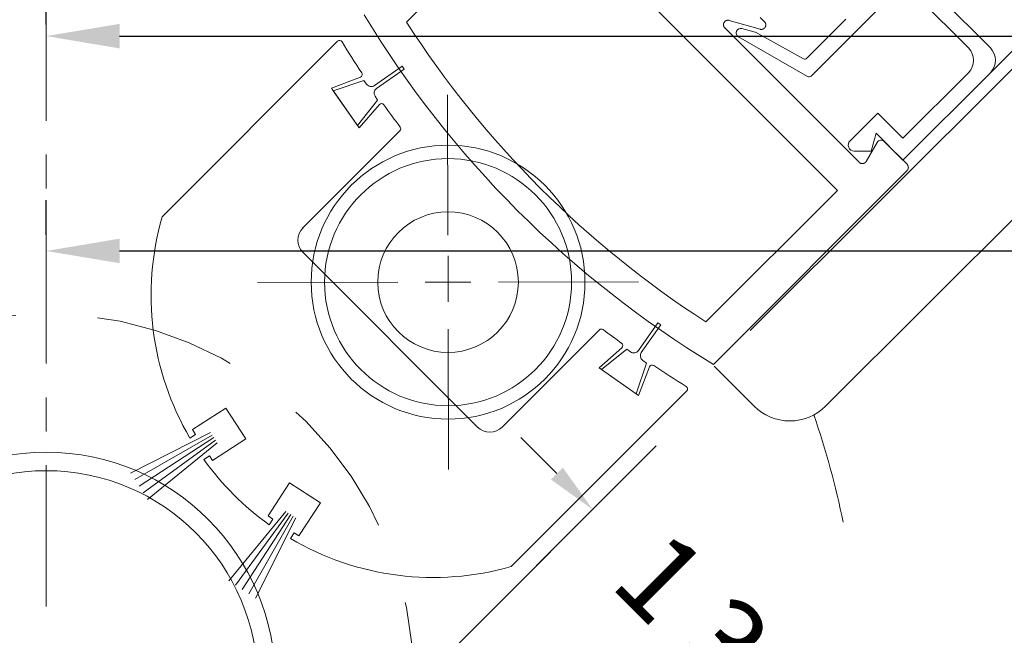
# Model space of a CAD drawing. Units: inches. Extents: x 726.1 to 766.9, y 51.1 to 111.6.
# Drawn here: x 748.2 to 751.7, y 81.4 to 83.6 of the extents above; entities that cross this region are included whole.
import ezdxf

# ---------------------------------------------------------------- set-up
doc = ezdxf.new("R2010")
doc.units = ezdxf.units.IN
doc.header["$MEASUREMENT"] = 0
doc.linetypes.add('Center_G', pattern=[0.86, 0.5, -0.12, 0.12, -0.12])
doc.linetypes.add('Hidden_G', pattern=[0.79, 0.5, -0.29])
doc.layers.add('DIMENSION', color=7, linetype='Continuous')
doc.layers.add('LAYER1', color=7, linetype='Continuous')
doc.styles.get("Standard").update_dxf_attribs({"font": 'arial.ttf', "height": 0.3})
doc.dimstyles.new('OdaDimStyle0', dxfattribs={"dimtxt": 0.18, "dimasz": 0.18, "dimexe": 0.18, "dimexo": 0.0625, "dimgap": 0.09, "dimtad": 0, "dimtih": 1, "dimtoh": 1, "dimdec": 4, "dimzin": 0, "dimdsep": 46, "dimtxsty": 'Standard', "dimcen": 0.09, "dimadec": 0, "dimazin": 0, "dimtfac": 1, "dimtdec": 4, "dimtofl": 0, "dimtmove": 0, "dimatfit": 3, "dimfxl": 0, "dimtolj": 1, "dimtzin": 0, "dimarcsym": 0})
doc.dimstyles.get("Standard").update_dxf_attribs({"dimtxt": 0.18, "dimasz": 0.18, "dimexe": 0.18, "dimexo": 0.0625, "dimgap": 0.09, "dimtad": 1, "dimdec": 4, "dimzin": 0, "dimdsep": 46, "dimtxsty": 'Standard', "dimcen": 0.09, "dimadec": 0, "dimazin": 0, "dimtfac": 1, "dimtdec": 4, "dimtofl": 0, "dimtmove": 0, "dimatfit": 3, "dimfxl": 0, "dimtolj": 1, "dimtzin": 0, "dimarcsym": 0})

# ---------------------------------------------------------------- blocks, each defined once
blk = doc.blocks.new('*D2095')
at = {"layer": 'Defpoints', "color": 0}
for p in [(749.5812, 81.2323), (751.2229, 80.8931), (750.5715, 80.2418)]:
    blk.add_point(p, dxfattribs=at)
at = {"layer": 'DIMENSION', "color": 0, "lineweight": -2}
for p, q in [((750.1054, 82.0109), (749.9781, 82.1382)), ((749.6254, 81.2765), (750.3599, 82.0109)), ((750.6157, 80.286), (751.3502, 81.0203)), ((751.3502, 80.7658), (751.4775, 80.6385))]:
    blk.add_line(p, q, dxfattribs=at)
at = {"layer": 'DIMENSION', "color": 0}
for points in [[(750.0842, 81.9897), (750.1266, 82.0321), (750.2326, 81.8836)], [(751.3714, 80.787), (751.329, 80.7446), (751.2229, 80.8931)]]:
    blk.add_solid(points, dxfattribs=at)
at = {"layer": 'DIMENSION', "color": 0, "lineweight": 5, "insert": (750.792, 81.3241), "char_height": 0.3, "attachment_point": 5, "rotation": 314.9927}
blk.add_mtext('\\A1;1 3/8"', dxfattribs=at)
blk = doc.blocks.new('*D2260')
at = {"layer": 'Defpoints', "color": 0}
for p in [(748.2963, 83.5378), (764.0279, 83.5597), (764.0279, 80.8157)]:
    blk.add_point(p, dxfattribs=at)
at = {"layer": 'LAYER1', "color": 0, "lineweight": -2}
for p, q in [((748.2963, 83.6003), (748.2963, 83.7397)), ((764.0279, 80.8782), (764.0279, 83.7397)), ((748.5563, 83.5597), (754.0889, 83.5597)), ((763.7679, 83.5597), (758.2352, 83.5597))]:
    blk.add_line(p, q, dxfattribs=at)
at = {"layer": 'LAYER1', "color": 0}
for points in [[(748.5563, 83.603), (748.5563, 83.5163), (748.2963, 83.5597)], [(763.7679, 83.5163), (763.7679, 83.603), (764.0279, 83.5597)]]:
    blk.add_solid(points, dxfattribs=at)
at = {"layer": 'LAYER1', "color": 0, "lineweight": 5, "insert": (756.1621, 83.5597), "char_height": 0.3, "attachment_point": 5}
blk.add_mtext('\\A1;Outside Drum Radius', dxfattribs=at)
blk = doc.blocks.new('*D2261')
at = {"layer": 'Defpoints', "color": 0}
for p in [(748.2963, 82.7935), (762.3427, 82.7989), (762.3427, 80.8156)]:
    blk.add_point(p, dxfattribs=at)
at = {"layer": 'LAYER1', "color": 0, "lineweight": -2}
for p, q in [((748.2963, 82.856), (748.2963, 82.9789)), ((762.3427, 80.8781), (762.3427, 82.9789)), ((748.5563, 82.7989), (754.4765, 82.7989)), ((762.0827, 82.7989), (758.2781, 82.7989))]:
    blk.add_line(p, q, dxfattribs=at)
at = {"layer": 'LAYER1', "color": 0}
for points in [[(748.5563, 82.8423), (748.5563, 82.7556), (748.2963, 82.7989)], [(762.0827, 82.7556), (762.0827, 82.8423), (762.3427, 82.7989)]]:
    blk.add_solid(points, dxfattribs=at)
at = {"layer": 'LAYER1', "color": 0, "lineweight": 5, "insert": (756.3773, 82.7989), "char_height": 0.3, "attachment_point": 5}
blk.add_mtext('\\A1;Inside Drum Radius', dxfattribs=at)

msp = doc.modelspace()

# ---------------------------------------------------------------- linework, layer by layer
at = {"layer": 'LAYER1', "color": 7, "linetype": 'Center_G', "lineweight": 5}
msp.add_line((748.29626, 81.54003), (748.29626, 84.9388), dxfattribs=at)
at = {"layer": 'LAYER1', "color": 7, "lineweight": 20}
for p, q in [((750.03845, 84.07381), (749.57322, 83.60857)), ((750.03845, 84.07381), (751.0992, 83.01346)), ((751.64138, 83.51772), (751.24611, 83.91299)), ((752.04173, 83.83038), (751.64138, 83.43003)), ((751.00602, 83.41834), (751.33449, 83.74682)), ((751.5636, 83.51772), (751.33449, 83.74682)), ((750.6967, 83.60503), (750.69681, 83.60534)), ((750.69681, 83.60534), (750.69692, 83.60565)), ((750.69692, 83.60565), (750.69704, 83.60596)), ((750.69704, 83.60596), (750.69717, 83.60626)), ((750.69717, 83.60626), (750.6973, 83.60655)), ((750.6973, 83.60655), (750.69743, 83.60684)), ((750.69743, 83.60684), (750.69757, 83.60713)), ((750.69757, 83.60713), (750.69772, 83.60741)), ((750.69772, 83.60741), (750.69786, 83.60769)), ((750.69786, 83.60769), (750.69801, 83.60796)), ((750.69801, 83.60796), (750.69824, 83.6083)), ((750.69824, 83.6083), (750.69839, 83.60857)), ((750.69839, 83.60857), (750.69856, 83.60882)), ((750.69856, 83.60882), (750.69873, 83.60908)), ((750.69873, 83.60908), (750.69891, 83.60932)), ((750.69891, 83.60932), (750.69916, 83.60964)), ((750.69916, 83.60964), (750.69934, 83.60988)), ((750.69934, 83.60988), (750.69953, 83.61012)), ((750.69953, 83.61012), (750.6998, 83.61042)), ((750.6998, 83.61042), (750.69999, 83.61065)), ((750.69999, 83.61065), (750.7002, 83.61087)), ((750.7002, 83.61087), (750.70041, 83.61108)), ((750.70041, 83.61108), (750.70069, 83.61136)), ((750.70069, 83.61136), (750.70091, 83.61157)), ((750.70091, 83.61157), (750.70113, 83.61177)), ((750.70113, 83.61177), (750.70143, 83.61204)), ((750.70143, 83.61204), (750.70166, 83.61223)), ((750.70166, 83.61223), (750.7019, 83.61241)), ((750.7019, 83.61241), (750.70214, 83.6126)), ((750.70214, 83.6126), (750.70246, 83.61285)), ((750.70246, 83.61285), (750.70271, 83.61302)), ((750.70271, 83.61302), (750.70296, 83.61319)), ((750.70296, 83.61319), (750.70322, 83.61335)), ((750.70322, 83.61335), (750.70356, 83.61358)), ((750.70356, 83.61358), (750.70383, 83.61374)), ((750.70383, 83.61374), (750.70411, 83.61388)), ((750.70411, 83.61388), (750.70438, 83.61403)), ((750.70438, 83.61403), (750.70467, 83.61417)), ((750.70467, 83.61417), (750.70496, 83.61431)), ((750.70496, 83.61431), (750.70525, 83.61444)), ((750.70525, 83.61444), (750.70562, 83.61463)), ((750.70562, 83.61463), (750.70592, 83.61476)), ((750.70592, 83.61476), (750.70623, 83.61487)), ((750.70623, 83.61487), (750.70653, 83.615)), ((750.70653, 83.615), (750.70685, 83.6151)), ((750.70685, 83.6151), (750.7071, 83.61514)), ((750.7071, 83.61514), (750.70742, 83.61524)), ((750.70742, 83.61524), (750.70775, 83.61533)), ((750.70775, 83.61533), (750.70808, 83.61543)), ((750.70808, 83.61543), (750.70842, 83.61551)), ((750.70842, 83.61551), (750.70876, 83.6156)), ((750.70876, 83.6156), (750.70903, 83.61561)), ((750.70903, 83.61561), (750.70938, 83.61568)), ((750.70938, 83.61568), (750.70973, 83.61576)), ((750.70973, 83.61576), (750.71002, 83.61575)), ((750.71002, 83.61575), (750.71037, 83.61582)), ((750.71037, 83.61582), (750.71067, 83.61581)), ((750.71067, 83.61581), (750.71103, 83.61587)), ((750.71103, 83.61587), (750.71134, 83.61585)), ((750.71134, 83.61585), (750.71171, 83.6159)), ((750.71171, 83.6159), (750.71201, 83.61588)), ((750.71201, 83.61588), (750.71232, 83.61585)), ((750.71232, 83.61585), (750.71264, 83.61582)), ((750.71264, 83.61582), (750.71303, 83.61586)), ((750.71303, 83.61586), (750.71334, 83.61582)), ((750.71334, 83.61582), (750.71366, 83.61579)), ((750.71366, 83.61579), (750.71399, 83.61574)), ((750.71399, 83.61574), (750.71432, 83.6157)), ((750.71432, 83.6157), (750.71465, 83.61565)), ((750.71465, 83.61565), (750.71498, 83.6156)), ((750.71498, 83.6156), (750.71525, 83.61548)), ((750.71525, 83.61548), (750.71558, 83.61542)), ((750.71558, 83.61542), (750.71593, 83.61536)), ((750.71593, 83.61536), (750.7162, 83.61523)), ((750.71626, 83.6152), (750.82533, 83.58392)), ((750.82602, 83.62565), (750.84106, 83.61061)), ((750.84127, 83.61036), (750.84104, 83.6106)), ((750.84151, 83.61013), (750.84127, 83.61036)), ((750.84174, 83.6099), (750.84151, 83.61013)), ((750.84197, 83.60966), (750.84174, 83.6099)), ((750.84214, 83.60936), (750.84197, 83.60966)), ((750.84236, 83.60913), (750.84214, 83.60936)), ((750.8426, 83.6089), (750.84236, 83.60913)), ((750.84276, 83.6086), (750.8426, 83.6089)), ((750.84298, 83.60837), (750.84276, 83.6086)), ((750.84314, 83.60807), (750.84298, 83.60837)), ((750.8433, 83.60778), (750.84314, 83.60807)), ((750.84345, 83.60748), (750.8433, 83.60778)), ((750.84368, 83.60725), (750.84345, 83.60748)), ((750.84383, 83.60696), (750.84368, 83.60725)), ((750.84399, 83.60666), (750.84383, 83.60696)), ((750.84414, 83.60637), (750.84399, 83.60666)), ((750.84429, 83.60608), (750.84414, 83.60637)), ((750.84436, 83.60572), (750.84429, 83.60608)), ((750.8445, 83.60544), (750.84436, 83.60572)), ((750.84465, 83.60515), (750.8445, 83.60544)), ((751.12943, 83.61954), (750.99116, 83.48126)), ((750.69581, 83.60012), (750.69586, 83.6005)), ((750.69583, 83.59982), (750.69581, 83.60012)), ((750.69581, 83.59913), (750.69586, 83.59951)), ((750.69584, 83.59882), (750.69581, 83.59913)), ((750.69586, 83.59951), (750.69583, 83.59982)), ((750.69584, 83.6008), (750.6959, 83.60116)), ((750.69586, 83.6005), (750.69584, 83.6008)), ((750.69588, 83.5985), (750.69584, 83.59882)), ((750.69592, 83.59817), (750.69588, 83.5985)), ((750.69589, 83.60145), (750.69596, 83.60181)), ((750.6959, 83.60116), (750.69589, 83.60145)), ((750.69596, 83.59785), (750.69592, 83.59817)), ((750.69596, 83.60209), (750.69603, 83.60244)), ((750.69596, 83.60181), (750.69596, 83.60209)), ((750.696, 83.59752), (750.69596, 83.59785)), ((750.69605, 83.5972), (750.696, 83.59752)), ((750.69603, 83.60244), (750.69611, 83.60279)), ((750.6961, 83.59686), (750.69605, 83.5972)), ((750.69615, 83.59653), (750.6961, 83.59686)), ((750.69611, 83.60279), (750.69613, 83.60306)), ((750.69613, 83.60306), (750.69621, 83.6034)), ((750.69628, 83.59626), (750.69615, 83.59653)), ((750.69621, 83.6034), (750.6963, 83.60373)), ((750.69634, 83.59592), (750.69628, 83.59626)), ((750.6963, 83.60373), (750.69639, 83.60406)), ((750.69639, 83.59558), (750.69634, 83.59592)), ((750.69639, 83.60406), (750.69649, 83.60439)), ((750.69653, 83.5953), (750.69639, 83.59558)), ((750.69649, 83.60439), (750.69659, 83.60471)), ((750.69659, 83.59496), (750.69653, 83.5953)), ((750.69659, 83.60471), (750.6967, 83.60503)), ((750.69673, 83.59467), (750.69659, 83.59496)), ((750.6968, 83.59432), (750.69673, 83.59467)), ((750.69695, 83.59404), (750.6968, 83.59432)), ((750.69709, 83.59375), (750.69695, 83.59404)), ((750.69716, 83.59339), (750.69709, 83.59375)), ((750.69731, 83.59311), (750.69716, 83.59339)), ((750.69746, 83.59281), (750.69731, 83.59311)), ((750.69761, 83.59252), (750.69746, 83.59281)), ((750.69776, 83.59223), (750.69761, 83.59252)), ((750.69791, 83.59194), (750.69776, 83.59223)), ((750.69807, 83.59164), (750.69791, 83.59194)), ((750.6983, 83.59141), (750.69807, 83.59164)), ((750.69845, 83.59112), (750.6983, 83.59141)), ((750.69861, 83.59082), (750.69845, 83.59112)), ((750.69884, 83.59059), (750.69861, 83.59082)), ((750.699, 83.59029), (750.69884, 83.59059)), ((750.69923, 83.59006), (750.699, 83.59029)), ((750.69939, 83.58975), (750.69923, 83.59006)), ((750.69963, 83.58952), (750.69939, 83.58975)), ((750.69985, 83.58929), (750.69963, 83.58952)), ((750.70008, 83.58906), (750.69985, 83.58929)), ((750.70032, 83.58883), (750.70008, 83.58906)), ((750.70048, 83.58852), (750.70032, 83.58883)), ((751.17628, 83.11276), (750.70052, 83.58855)), ((750.80754, 83.57408), (750.76119, 83.58649)), ((750.97925, 83.47958), (750.80979, 83.57317)), ((750.82531, 83.5839), (750.82566, 83.58383)), ((750.82566, 83.58383), (750.826, 83.58378)), ((750.826, 83.58378), (750.82627, 83.58365)), ((750.82627, 83.58365), (750.8266, 83.5836)), ((750.8266, 83.5836), (750.82694, 83.58354)), ((750.82694, 83.58354), (750.82727, 83.5835)), ((750.82727, 83.5835), (750.8276, 83.58345)), ((750.8276, 83.58345), (750.82792, 83.58341)), ((750.82792, 83.58341), (750.82824, 83.58337)), ((750.82824, 83.58337), (750.82857, 83.58333)), ((750.82857, 83.58333), (750.82888, 83.5833)), ((750.82888, 83.5833), (750.82927, 83.58334)), ((750.82927, 83.58334), (750.82957, 83.58332)), ((750.82957, 83.58332), (750.82988, 83.58329)), ((750.82988, 83.58329), (750.83026, 83.58334)), ((750.83026, 83.58334), (750.83055, 83.58332)), ((750.83055, 83.58332), (750.83085, 83.58331)), ((750.83085, 83.58331), (750.83121, 83.58337)), ((750.83121, 83.58337), (750.8315, 83.58337)), ((750.8315, 83.58337), (750.83185, 83.58344)), ((750.83185, 83.58344), (750.83221, 83.58351)), ((750.83221, 83.58351), (750.83248, 83.58351)), ((750.83248, 83.58351), (750.83283, 83.58359)), ((750.83283, 83.58359), (750.83317, 83.58368)), ((750.83317, 83.58368), (750.8335, 83.58377)), ((750.8335, 83.58377), (750.83376, 83.58379)), ((750.83376, 83.58379), (750.8341, 83.58388)), ((750.8341, 83.58388), (750.83441, 83.58399)), ((750.83441, 83.58399), (750.83473, 83.58409)), ((750.83473, 83.58409), (750.83505, 83.5842)), ((750.83505, 83.5842), (750.83536, 83.58431)), ((750.83536, 83.58431), (750.83567, 83.58443)), ((750.83567, 83.58443), (750.83597, 83.58455)), ((750.83597, 83.58455), (750.83627, 83.58468)), ((750.83627, 83.58468), (750.83656, 83.58482)), ((750.83656, 83.58482), (750.83685, 83.58495)), ((750.83685, 83.58495), (750.8372, 83.58516)), ((750.8372, 83.58516), (750.83748, 83.5853)), ((750.83748, 83.5853), (750.83776, 83.58545)), ((750.83776, 83.58545), (750.83803, 83.58561)), ((750.83803, 83.58561), (750.83829, 83.58577)), ((750.83829, 83.58577), (750.83855, 83.58593)), ((750.83855, 83.58593), (750.83888, 83.58617)), ((750.83888, 83.58617), (750.83913, 83.58634)), ((750.83913, 83.58634), (750.83938, 83.58652)), ((750.83938, 83.58652), (750.83962, 83.5867)), ((750.83962, 83.5867), (750.83993, 83.58696)), ((750.83993, 83.58696), (750.84016, 83.58715)), ((750.84016, 83.58715), (750.84039, 83.58735)), ((750.84039, 83.58735), (750.84068, 83.58762)), ((750.84068, 83.58762), (750.8409, 83.58783)), ((750.8409, 83.58783), (750.84111, 83.58804)), ((750.84111, 83.58804), (750.84139, 83.58832)), ((750.84139, 83.58832), (750.84159, 83.58855)), ((750.84159, 83.58855), (750.8418, 83.58877)), ((750.8418, 83.58877), (750.84199, 83.589)), ((750.84199, 83.589), (750.84225, 83.58931)), ((750.84225, 83.58931), (750.84243, 83.58955)), ((750.84243, 83.58955), (750.84261, 83.58979)), ((750.84261, 83.58979), (750.84279, 83.59004)), ((750.84279, 83.59004), (750.84303, 83.59037)), ((750.84303, 83.59037), (750.84319, 83.59063)), ((750.84319, 83.59063), (750.84335, 83.59089)), ((750.84335, 83.59089), (750.84351, 83.59116)), ((750.84351, 83.59116), (750.84366, 83.59143)), ((750.84366, 83.59143), (750.84388, 83.59178)), ((750.84388, 83.59178), (750.84402, 83.59206)), ((750.84402, 83.59206), (750.84416, 83.59235)), ((750.84416, 83.59235), (750.84429, 83.59264)), ((750.84429, 83.59264), (750.84442, 83.59293)), ((750.84442, 83.59293), (750.84455, 83.59323)), ((750.84455, 83.59323), (750.84467, 83.59353)), ((750.84479, 83.60486), (750.84465, 83.60515)), ((750.84467, 83.59353), (750.84478, 83.59385)), ((750.84478, 83.59385), (750.84489, 83.59416)), ((750.84486, 83.60452), (750.84479, 83.60486)), ((750.845, 83.60423), (750.84486, 83.60452)), ((750.84489, 83.59416), (750.845, 83.59447)), ((750.84506, 83.60389), (750.845, 83.60423)), ((750.845, 83.59447), (750.8451, 83.5948)), ((750.8452, 83.60361), (750.84506, 83.60389)), ((750.8451, 83.5948), (750.8452, 83.59513)), ((750.84525, 83.60327), (750.8452, 83.60361)), ((750.8452, 83.59513), (750.84529, 83.59546)), ((750.84532, 83.60292), (750.84525, 83.60327)), ((750.84529, 83.59546), (750.84531, 83.59572)), ((750.84531, 83.59572), (750.8454, 83.59606)), ((750.84537, 83.60259), (750.84532, 83.60292)), ((750.84549, 83.60232), (750.84537, 83.60259)), ((750.8454, 83.59606), (750.84548, 83.5964)), ((750.84548, 83.5964), (750.84556, 83.59674)), ((750.84554, 83.60199), (750.84549, 83.60232)), ((750.84559, 83.60167), (750.84554, 83.60199)), ((750.84556, 83.59703), (750.84563, 83.59738)), ((750.84556, 83.59674), (750.84556, 83.59703)), ((750.84564, 83.60133), (750.84559, 83.60167)), ((750.84563, 83.59738), (750.8457, 83.59773)), ((750.84568, 83.60101), (750.84564, 83.60133)), ((750.84571, 83.60069), (750.84568, 83.60101)), ((750.84568, 83.6003), (750.84571, 83.60069)), ((750.84571, 83.59999), (750.84568, 83.6003)), ((750.84569, 83.59802), (750.84575, 83.59839)), ((750.8457, 83.59773), (750.84569, 83.59802)), ((750.84574, 83.59967), (750.84571, 83.59999)), ((750.84571, 83.59899), (750.84576, 83.59937)), ((750.84573, 83.59869), (750.84571, 83.59899)), ((750.84575, 83.59839), (750.84573, 83.59869)), ((750.84576, 83.59937), (750.84574, 83.59967)), ((749.32889, 83.54114), (748.70704, 82.91929)), ((750.7491, 83.55715), (750.99397, 83.41674)), ((749.45904, 83.38472), (749.55734, 83.45355)), ((749.46634, 83.37429), (749.56464, 83.44312)), ((749.55734, 83.45355), (749.56464, 83.44312)), ((751.72166, 83.44672), (750.79021, 82.51757)), ((749.30726, 83.37484), (749.4099, 83.41454)), ((749.31318, 83.36638), (749.42193, 83.40285)), ((749.42193, 83.40285), (749.43119, 83.38963)), ((751.33167, 83.12032), (751.64138, 83.43003)), ((751.33167, 83.1981), (751.5636, 83.43003)), ((749.30726, 83.37484), (749.40515, 83.23504)), ((749.31318, 83.36638), (749.39922, 83.24351)), ((749.47069, 83.33322), (749.39922, 83.24351)), ((749.47069, 83.33322), (749.46143, 83.34644)), ((749.40515, 83.23504), (749.47693, 83.31719)), ((751.24257, 83.2872), (751.14407, 83.1887)), ((751.33167, 83.1981), (751.24257, 83.2872)), ((749.54972, 83.2247), (749.20502, 82.88001)), ((751.23621, 83.21578), (751.21853, 83.15285)), ((751.33167, 83.12032), (751.23621, 83.21578)), ((751.98911, 83.17861), (751.05766, 82.24946)), ((751.21853, 83.15285), (751.15892, 83.15285)), ((751.24041, 83.18317), (751.20143, 83.11604)), ((751.26556, 83.18645), (751.34595, 83.10606)), ((751.34595, 83.08343), (750.65998, 82.39746)), ((751.17626, 83.11274), (751.17642, 83.11258)), ((751.17642, 83.11258), (751.17658, 83.11242)), ((751.17658, 83.11242), (751.17675, 83.11226)), ((751.17675, 83.11226), (751.17698, 83.11216)), ((751.17698, 83.11216), (751.17713, 83.11201)), ((751.17713, 83.11201), (751.1773, 83.11185)), ((751.1773, 83.11185), (751.17746, 83.11168)), ((751.17746, 83.11168), (751.17762, 83.11152)), ((751.17762, 83.11152), (751.17785, 83.11144)), ((751.17785, 83.11144), (751.17801, 83.11127)), ((751.17801, 83.11127), (751.17817, 83.11111)), ((751.17817, 83.11111), (751.1784, 83.11103)), ((751.1784, 83.11103), (751.17856, 83.11086)), ((751.17856, 83.11086), (751.17872, 83.11071)), ((751.17872, 83.11071), (751.17895, 83.11062)), ((751.17895, 83.11062), (751.17911, 83.11046)), ((751.17911, 83.11046), (751.17933, 83.11038)), ((751.17933, 83.11038), (751.17956, 83.11029)), ((751.17956, 83.11029), (751.17972, 83.11014)), ((751.17972, 83.11014), (751.17994, 83.11005)), ((751.17994, 83.11005), (751.1801, 83.10989)), ((751.1801, 83.10989), (751.18032, 83.10981)), ((751.18032, 83.10981), (751.18055, 83.10972)), ((751.18055, 83.10972), (751.18077, 83.10965)), ((751.18077, 83.10965), (751.18092, 83.10949)), ((751.18092, 83.10949), (751.18114, 83.10941)), ((751.18114, 83.10941), (751.18137, 83.10933)), ((751.18137, 83.10933), (751.18159, 83.10925)), ((751.18159, 83.10925), (751.18181, 83.10917)), ((751.18181, 83.10917), (751.18203, 83.1091)), ((751.18203, 83.1091), (751.18224, 83.10902)), ((751.18224, 83.10902), (751.18246, 83.10895)), ((751.18246, 83.10895), (751.18267, 83.10888)), ((751.18267, 83.10888), (751.18289, 83.1088)), ((751.18289, 83.1088), (751.1831, 83.10873)), ((751.1831, 83.10873), (751.18331, 83.10866)), ((751.18331, 83.10866), (751.18353, 83.10859)), ((751.18353, 83.10859), (751.18373, 83.10852)), ((751.18373, 83.10852), (751.18394, 83.10845)), ((751.18394, 83.10845), (751.18422, 83.10846)), ((751.18422, 83.10846), (751.18442, 83.1084)), ((751.18442, 83.1084), (751.18463, 83.10833)), ((751.18463, 83.10833), (751.18491, 83.10834)), ((751.18491, 83.10834), (751.18511, 83.10828)), ((751.18511, 83.10828), (751.18531, 83.10822)), ((751.18531, 83.10822), (751.18558, 83.10823)), ((751.18558, 83.10823), (751.18578, 83.10818)), ((751.18578, 83.10818), (751.18597, 83.10812)), ((751.18597, 83.10812), (751.18624, 83.10813)), ((751.18624, 83.10813), (751.18643, 83.10808)), ((751.18643, 83.10808), (751.18669, 83.10811)), ((751.18669, 83.10811), (751.18689, 83.10806)), ((751.18689, 83.10806), (751.18715, 83.10808)), ((751.18715, 83.10808), (751.1874, 83.10811)), ((751.1874, 83.10811), (751.18759, 83.10806)), ((751.18759, 83.10806), (751.18785, 83.10808)), ((751.18785, 83.10808), (751.18809, 83.10812)), ((751.18809, 83.10812), (751.18828, 83.10808)), ((751.18828, 83.10808), (751.18853, 83.10811)), ((751.18853, 83.10811), (751.18877, 83.10815)), ((751.18877, 83.10815), (751.18895, 83.10811)), ((751.18895, 83.10811), (751.1892, 83.10815)), ((751.1892, 83.10815), (751.18944, 83.10819)), ((751.18944, 83.10819), (751.18968, 83.10823)), ((751.18968, 83.10823), (751.18992, 83.10828)), ((751.18992, 83.10828), (751.19009, 83.10825)), ((751.19009, 83.10825), (751.19032, 83.1083)), ((751.19032, 83.1083), (751.19056, 83.10835)), ((751.19056, 83.10835), (751.19079, 83.1084)), ((751.19079, 83.1084), (751.19102, 83.10845)), ((751.19102, 83.10845), (751.19124, 83.10851)), ((751.19124, 83.10851), (751.19147, 83.10857)), ((751.19147, 83.10857), (751.19169, 83.10862)), ((751.19169, 83.10862), (751.19191, 83.10869)), ((751.19191, 83.10869), (751.19213, 83.10875)), ((751.19213, 83.10875), (751.19235, 83.10881)), ((751.19235, 83.10881), (751.19257, 83.10888)), ((751.19257, 83.10888), (751.19278, 83.10895)), ((751.19278, 83.10895), (751.19299, 83.10902)), ((751.19299, 83.10902), (751.19321, 83.10909)), ((751.19321, 83.10909), (751.19341, 83.10917)), ((751.19341, 83.10917), (751.19362, 83.10924)), ((751.19362, 83.10924), (751.19382, 83.10932)), ((751.19382, 83.10932), (751.19402, 83.10941)), ((751.19402, 83.10941), (751.19429, 83.10956)), ((751.19429, 83.10956), (751.19449, 83.10965)), ((751.19449, 83.10965), (751.19468, 83.10974)), ((751.19468, 83.10974), (751.19488, 83.10982)), ((751.19488, 83.10982), (751.19507, 83.10992)), ((751.19507, 83.10992), (751.19525, 83.11001)), ((751.19525, 83.11001), (751.19551, 83.11018)), ((751.19551, 83.11018), (751.19569, 83.11028)), ((751.19569, 83.11028), (751.19587, 83.11038)), ((751.19587, 83.11038), (751.19605, 83.11049)), ((751.19605, 83.11049), (751.19623, 83.11059)), ((751.19623, 83.11059), (751.19647, 83.11077)), ((751.19647, 83.11077), (751.19664, 83.11088)), ((751.19664, 83.11088), (751.19681, 83.111)), ((751.19681, 83.111), (751.19698, 83.11111)), ((751.19698, 83.11111), (751.19722, 83.1113)), ((751.19722, 83.1113), (751.19738, 83.11142)), ((751.19738, 83.11142), (751.19754, 83.11154)), ((751.19754, 83.11154), (751.19777, 83.11174)), ((751.19777, 83.11174), (751.19793, 83.11186)), ((751.19793, 83.11186), (751.19808, 83.11199)), ((751.19808, 83.11199), (751.19823, 83.11212)), ((751.19823, 83.11212), (751.19845, 83.11233)), ((751.19845, 83.11233), (751.1986, 83.11246)), ((751.1986, 83.11246), (751.19874, 83.1126)), ((751.19874, 83.1126), (751.19896, 83.11281)), ((751.19896, 83.11281), (751.1991, 83.11296)), ((751.1991, 83.11296), (751.19923, 83.1131)), ((751.19923, 83.1131), (751.19937, 83.11325)), ((751.19937, 83.11325), (751.19957, 83.11347)), ((751.19957, 83.11347), (751.19971, 83.11362)), ((751.19971, 83.11362), (751.19983, 83.11378)), ((751.19983, 83.11378), (751.20003, 83.114)), ((751.20003, 83.114), (751.20015, 83.11417)), ((751.20015, 83.11417), (751.20028, 83.11432)), ((751.20028, 83.11432), (751.20039, 83.11449)), ((751.20039, 83.11449), (751.20058, 83.11472)), ((751.20058, 83.11472), (751.2007, 83.11489)), ((751.2007, 83.11489), (751.20081, 83.11506)), ((751.20081, 83.11506), (751.20092, 83.11523)), ((751.20092, 83.11523), (751.2011, 83.11548)), ((751.2011, 83.11548), (751.2012, 83.11566)), ((751.2012, 83.11566), (751.2013, 83.11584)), ((751.2013, 83.11584), (751.20141, 83.11602)), ((751.34611, 83.10595), (751.34598, 83.10608)), ((751.34598, 83.08346), (751.34612, 83.0836)), ((751.34625, 83.10581), (751.34611, 83.10595)), ((751.34612, 83.0836), (751.34625, 83.08375)), ((751.34639, 83.10567), (751.34625, 83.10581)), ((751.34625, 83.08375), (751.34639, 83.08389)), ((751.34646, 83.10546), (751.34639, 83.10567)), ((751.34639, 83.08389), (751.34646, 83.08397)), ((751.3466, 83.10532), (751.34646, 83.10546)), ((751.34646, 83.08397), (751.34659, 83.08411)), ((751.34659, 83.08411), (751.34672, 83.08427)), ((751.34673, 83.10519), (751.3466, 83.10532)), ((751.34672, 83.08427), (751.34685, 83.08442)), ((751.34688, 83.10504), (751.34673, 83.10519)), ((751.34685, 83.08442), (751.34698, 83.08457)), ((751.34702, 83.1049), (751.34688, 83.10504)), ((751.34698, 83.08457), (751.34711, 83.08473)), ((751.34715, 83.10477), (751.34702, 83.1049)), ((751.34711, 83.08473), (751.34724, 83.08488)), ((751.34722, 83.10456), (751.34715, 83.10477)), ((751.34736, 83.10442), (751.34722, 83.10456)), ((751.34724, 83.08488), (751.34736, 83.08505)), ((751.34749, 83.10429), (751.34736, 83.10442)), ((751.34736, 83.08505), (751.34748, 83.08521)), ((751.34748, 83.08521), (751.3476, 83.08537)), ((751.34763, 83.10415), (751.34749, 83.10429)), ((751.3476, 83.08537), (751.34772, 83.08553)), ((751.3477, 83.10394), (751.34763, 83.10415)), ((751.34784, 83.1038), (751.3477, 83.10394)), ((751.34772, 83.08553), (751.34784, 83.0857)), ((751.34797, 83.10367), (751.34784, 83.1038)), ((751.34784, 83.0857), (751.34795, 83.08587)), ((751.34795, 83.08587), (751.34806, 83.08604)), ((751.34804, 83.10346), (751.34797, 83.10367)), ((751.34817, 83.10333), (751.34804, 83.10346)), ((751.34806, 83.08604), (751.34818, 83.08621)), ((751.34823, 83.10312), (751.34817, 83.10333)), ((751.34818, 83.08621), (751.34828, 83.08638)), ((751.34837, 83.10299), (751.34823, 83.10312)), ((751.34828, 83.08638), (751.3484, 83.08655)), ((751.34843, 83.10278), (751.34837, 83.10299)), ((751.3484, 83.08655), (751.34843, 83.08666)), ((751.34857, 83.10265), (751.34843, 83.10278)), ((751.34843, 83.08666), (751.34854, 83.08684)), ((751.34854, 83.08684), (751.34864, 83.08702)), ((751.34863, 83.10244), (751.34857, 83.10265)), ((751.34876, 83.10231), (751.34863, 83.10244)), ((751.34864, 83.08702), (751.34874, 83.0872)), ((751.34874, 83.0872), (751.34884, 83.08738)), ((751.34883, 83.1021), (751.34876, 83.10231)), ((751.34896, 83.10197), (751.34883, 83.1021)), ((751.34884, 83.08738), (751.34894, 83.08756)), ((751.34894, 83.08756), (751.34904, 83.08775)), ((751.34902, 83.10177), (751.34896, 83.10197)), ((751.34908, 83.10156), (751.34902, 83.10177)), ((751.34904, 83.08775), (751.34913, 83.08794)), ((751.34921, 83.10144), (751.34908, 83.10156)), ((751.34913, 83.08794), (751.34915, 83.08806)), ((751.34915, 83.08806), (751.34924, 83.08825)), ((751.34927, 83.10123), (751.34921, 83.10144)), ((751.34924, 83.08825), (751.34934, 83.08844)), ((751.34933, 83.10103), (751.34927, 83.10123)), ((751.34939, 83.10084), (751.34933, 83.10103)), ((751.34934, 83.08844), (751.34943, 83.08863)), ((751.34951, 83.10071), (751.34939, 83.10084)), ((751.34943, 83.08863), (751.34951, 83.08883)), ((751.34957, 83.10051), (751.34951, 83.10071)), ((751.34951, 83.08883), (751.34953, 83.08896)), ((751.34953, 83.08896), (751.34961, 83.08916)), ((751.34963, 83.10031), (751.34957, 83.10051)), ((751.34961, 83.08916), (751.3497, 83.08935)), ((751.34968, 83.10012), (751.34963, 83.10031)), ((751.34973, 83.09992), (751.34968, 83.10012)), ((751.3497, 83.08935), (751.34978, 83.08955)), ((751.34986, 83.0998), (751.34973, 83.09992)), ((751.34978, 83.08955), (751.34986, 83.08976)), ((751.34992, 83.0996), (751.34986, 83.0998)), ((751.34986, 83.08976), (751.34987, 83.08989)), ((751.34987, 83.08989), (751.34994, 83.0901)), ((751.34997, 83.09941), (751.34992, 83.0996)), ((751.34994, 83.0901), (751.35002, 83.09031)), ((751.35002, 83.09922), (751.34997, 83.09941)), ((751.35006, 83.09903), (751.35002, 83.09922)), ((751.35002, 83.09044), (751.35009, 83.09065)), ((751.35002, 83.09031), (751.35002, 83.09044)), ((751.35011, 83.09884), (751.35006, 83.09903)), ((751.35009, 83.09065), (751.35016, 83.09087)), ((751.35016, 83.09864), (751.35011, 83.09884)), ((751.35021, 83.09845), (751.35016, 83.09864)), ((751.35016, 83.09087), (751.35023, 83.09108)), ((751.35026, 83.09826), (751.35021, 83.09845)), ((751.35023, 83.09123), (751.3503, 83.09144)), ((751.35023, 83.09108), (751.35023, 83.09123)), ((751.35031, 83.09808), (751.35026, 83.09826)), ((751.3503, 83.09144), (751.35036, 83.09166)), ((751.35035, 83.09789), (751.35031, 83.09808)), ((751.3504, 83.0977), (751.35035, 83.09789)), ((751.35035, 83.09181), (751.35042, 83.09203)), ((751.35036, 83.09166), (751.35035, 83.09181)), ((751.35037, 83.09745), (751.3504, 83.0977)), ((751.35041, 83.09727), (751.35037, 83.09745)), ((751.3504, 83.09218), (751.35047, 83.0924)), ((751.35042, 83.09203), (751.3504, 83.09218)), ((751.35045, 83.09708), (751.35041, 83.09727)), ((751.3505, 83.0969), (751.35045, 83.09708)), ((751.35047, 83.0924), (751.35052, 83.09263)), ((751.35053, 83.09672), (751.3505, 83.0969)), ((751.35051, 83.09278), (751.35057, 83.09301)), ((751.35052, 83.09263), (751.35051, 83.09278)), ((751.35057, 83.09654), (751.35053, 83.09672)), ((751.35054, 83.09629), (751.35057, 83.09654)), ((751.35057, 83.09611), (751.35054, 83.09629)), ((751.35055, 83.09316), (751.3506, 83.0934)), ((751.35057, 83.09301), (751.35055, 83.09316)), ((751.35061, 83.09594), (751.35057, 83.09611)), ((751.35057, 83.09569), (751.35061, 83.09594)), ((751.3506, 83.09552), (751.35057, 83.09569)), ((751.35058, 83.09356), (751.35063, 83.09379)), ((751.3506, 83.0934), (751.35058, 83.09356)), ((751.35064, 83.09534), (751.3506, 83.09552)), ((751.35061, 83.09452), (751.35065, 83.09476)), ((751.35063, 83.09436), (751.35061, 83.09452)), ((751.35061, 83.09396), (751.35066, 83.09419)), ((751.35063, 83.09379), (751.35061, 83.09396)), ((751.35062, 83.09493), (751.35067, 83.09517)), ((751.35065, 83.09476), (751.35062, 83.09493)), ((751.35066, 83.09419), (751.35063, 83.09436)), ((751.35067, 83.09517), (751.35064, 83.09534)), ((751.0992, 83.01346), (750.63357, 82.54783)), ((749.20632, 82.79362), (749.82442, 82.17552)), ((750.39431, 82.44653), (750.46314, 82.54483)), ((750.40474, 82.43923), (750.47357, 82.53753)), ((750.47357, 82.53753), (750.46314, 82.54483)), ((749.9108, 82.17422), (750.25616, 82.51958)), ((750.25506, 82.38534), (750.33603, 82.45609)), ((750.35324, 82.45088), (750.26353, 82.37941)), ((750.35324, 82.45088), (750.36646, 82.44162)), ((750.25506, 82.38534), (750.39486, 82.28745)), ((750.3864, 82.29338), (750.42287, 82.40212)), ((750.39486, 82.28745), (750.43388, 82.38833)), ((750.42287, 82.40212), (750.40965, 82.41138)), ((750.80394, 82.24977), (750.6625, 82.39156)), ((750.3864, 82.29338), (750.26353, 82.37941)), ((750.566, 82.3036), (749.94417, 81.68176)), ((748.81498, 82.16639), (748.9324, 82.24264)), ((748.9324, 82.24264), (749.0032, 82.13361)), ((748.80576, 82.13655), (748.82588, 82.14961)), ((748.82588, 82.14961), (748.81498, 82.16639)), ((749.0032, 82.13361), (748.88579, 82.05736)), ((748.87489, 82.07413), (748.85478, 82.06107)), ((748.88579, 82.05736), (748.87489, 82.07413)), ((749.08255, 81.8606), (749.1588, 81.97801)), ((749.1588, 81.97801), (749.26783, 81.90721)), ((749.26783, 81.90721), (749.19158, 81.78979)), ((749.09933, 81.8497), (749.08255, 81.8606)), ((749.08626, 81.82959), (749.09933, 81.8497)), ((749.17481, 81.80069), (749.16174, 81.78057)), ((749.19158, 81.78979), (749.17481, 81.80069))]:
    msp.add_line(p, q, dxfattribs=at)
at = {"layer": 'LAYER1', "color": 7, "lineweight": 5}
for p, q in [((749.7185, 83.35143), (749.71975, 82.85502)), ((749.72034, 82.61895), (749.71993, 82.78138)), ((749.04558, 82.6868), (749.54199, 82.68805)), ((749.63896, 82.6883), (749.80138, 82.68871)), ((750.39476, 82.6902), (749.89835, 82.68895)), ((749.72184, 82.02557), (749.72059, 82.52198)), ((748.87895, 82.15571), (748.59522, 82.01278)), ((748.88473, 82.14682), (748.61033, 81.98929)), ((748.8905, 82.13793), (748.62544, 81.9658)), ((748.89627, 82.12904), (748.64057, 81.94229)), ((748.90205, 82.12015), (748.6557, 81.91878)), ((749.20817, 80.85931), (750.45755, 82.10869)), ((749.14534, 81.87686), (748.94397, 81.63051)), ((749.15423, 81.87108), (748.96748, 81.61538)), ((749.16312, 81.86531), (748.99099, 81.60025)), ((749.17201, 81.85954), (749.01448, 81.58514)), ((749.1809, 81.85376), (749.03797, 81.57003))]:
    msp.add_line(p, q, dxfattribs=at)
at = {"layer": 'LAYER1', "color": 2, "lineweight": 20}
msp.add_line((749.74514, 81.64587), (749.74514, 81.64587), dxfattribs=at)
at = {"layer": 'LAYER1', "color": 8, "lineweight": 9, "extrusion": (0, 0, -1)}
for radius in [0.485, 0.249]:
    msp.add_circle((-749.72017, 82.6885), radius, dxfattribs=at)
at = {"layer": 'LAYER1', "color": 8, "lineweight": 9, "extrusion": (-3.14904e-34, 1.24869e-31, -1)}
msp.add_circle((-749.72017, 82.6885), 0.4375, dxfattribs=at)
at = {"layer": 'LAYER1', "color": 8, "linetype": 'Hidden_G', "lineweight": 9}
msp.add_circle((748.29626, 81.27366), 1.30263, dxfattribs=at)
at = {"layer": 'LAYER1', "color": 7, "lineweight": 20}
for centre, radius in [((748.29626, 81.27366), 0.8125), ((748.29626, 81.27091), 0.75)]:
    msp.add_circle(centre, radius, dxfattribs=at)
for centre, radius, start, end in [((752.56271, 85.53661), 3.67078, 211.20071, 238.77878), ((752.56271, 85.53661), 3.5573, 212.81955, 237.15936), ((749.33596, 83.53407), 0.01, 31.53903, 135), ((752.50466, 85.47868), 3.70781, 211.53721, 213.55196), ((749.40629, 83.42387), 0.01, 291.14688, 33.55635), ((749.44757, 83.4011), 0.02, 214.99999, 304.99999), ((749.47781, 83.35791), 0.02, 124.99999, 214.99999), ((749.48446, 83.31061), 0.01, 35.66392, 138.86554), ((752.50466, 85.47868), 3.70781, 215.67288, 217.18308), ((749.54264, 83.23177), 0.01, 315, 37.17213), ((751.25425, 83.17513), 0.016, 45, 149.85529), ((749.66809, 82.6429), 1, 163.95503, 210.42086), ((749.25016, 82.83746), 0.062, 135, 225), ((750.26323, 82.51251), 0.01, 52.93239, 135), ((752.50466, 85.47868), 3.70781, 232.92297, 234.1915), ((750.32945, 82.46362), 0.01, 311.14705, 54.19482), ((750.44321, 82.38472), 0.01, 56.32566, 158.8508), ((752.50466, 85.47868), 3.70781, 236.32514, 238.44256), ((750.55893, 82.31067), 0.01, 315, 58.44983), ((750.93095, 82.37647), 0.17941, 224.92899, 314.92899), ((748.29626, 81.27366), 2.8792, 11.30785, 19.15753), ((749.86826, 82.21936), 0.062, 225, 315), ((749.66809, 82.6429), 1, 215.57921, 234.42085), ((749.66809, 82.6429), 1, 239.57914, 286.02627)]:
    msp.add_arc(centre, radius, start, end, dxfattribs=at)
at = {"layer": 'LAYER1', "color": 7, "lineweight": 20, "extrusion": (0, 0, -1)}
for centre, radius, start, end in [((-750.75705, 83.57103), 0.016, 299.83283, 104.98149), ((-750.80495, 83.56442), 0.01, 104.98362, 118.90505), ((-751.51976, 83.47387), 0.062, 135, 225), ((-751.59754, 83.47387), 0.062, 135, 225), ((-750.98409, 83.48834), 0.01, 225, 298.90664), ((-750.99895, 83.42541), 0.01, 225, 299.82277), ((-751.15892, 83.17385), 0.021, 270, 45), ((-750.37793, 82.458), 0.02, 214.99999, 304.99999), ((-750.42112, 82.42776), 0.02, 304.99999, 34.99999)]:
    msp.add_arc(centre, radius, start, end, dxfattribs=at)

# ---------------------------------------------------------------- dimensions: what is measured, and where the dimension line sits
at = {"layer": 'DIMENSION', "color": 7, "lineweight": 5}
dim = msp.add_linear_dim(base=(751.22293, 80.89308), p1=(749.58119, 81.23233), p2=(750.57147, 80.24179), angle=314.99272, text='1 3/8"', dimstyle='Standard', override={"dimtad": 0}, dxfattribs=at)
dim.commit()
dim.dimension.update_dxf_attribs({"geometry": '*D2095', "text_midpoint": (750.79197, 81.32414), "dimtype": 161})
at = {"layer": 'LAYER1', "color": 7, "lineweight": 5}
for base, p1, p2, text, picture, middle in [((764.02785, 83.55966), (748.29626, 83.53783), (764.02785, 80.81569), 'Outside Drum Radius', '*D2260', (756.16206, 83.55966)), ((762.3427, 82.79894), (748.29626, 82.79347), (762.3427, 80.81561), 'Inside Drum Radius', '*D2261', (756.37728, 82.79894))]:
    dim = msp.add_linear_dim(base=base, p1=p1, p2=p2, text=text, dimstyle='OdaDimStyle0', override={"dimtxt": 0.48, "dimasz": 0.26}, dxfattribs=at)
    dim.commit()
    dim.dimension.update_dxf_attribs({"geometry": picture, "text_midpoint": middle, "dimtype": 160})

doc.saveas('drawing.dxf')
